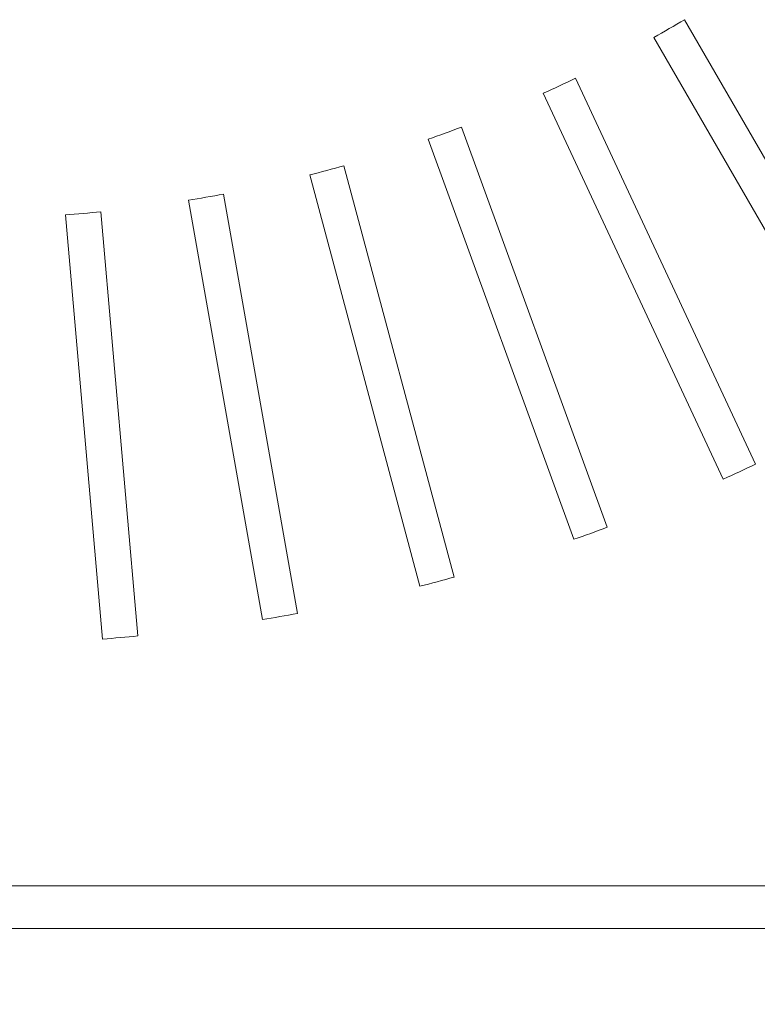
# Model space of a CAD drawing. Units: millimetres. Extents: x 78 to 2108, y 70 to 1414.
# Drawn here: x 722 to 774, y 783 to 852 of the extents above; entities that cross this region are included whole.
import ezdxf

# ---------------------------------------------------------------- set-up
doc = ezdxf.new("R2010")
doc.units = ezdxf.units.MM
doc.header["$LTSCALE"] = 5
doc.layers.add('SLD-0', color=179, linetype='Continuous')
doc.styles.add('SLDTEXTSTYLE0', font='TXT', dxfattribs={"width": 0.7, "bigfont": 'bigfont'})
doc.dimstyles.new('SLDDIMSTYLE0', dxfattribs={"dimtxt": 17.5, "dimasz": 20, "dimexe": 0, "dimexo": 0.0625, "dimgap": 4.375, "dimtad": 3, "dimrnd": 1e-09, "dimzin": 12, "dimdsep": 46, "dimtxsty": 'SLDTEXTSTYLE0', "dimblk1": 'OPEN30', "dimblk2": 'OPEN30', "dimsah": 1, "dimcen": 0.09, "dimadec": 0, "dimazin": 3, "dimtfac": 1, "dimtofl": 0, "dimtmove": 0, "dimatfit": 3, "dimldrblk": 'OPEN30', "dimfxl": 1, "dimfrac": 2, "dimtolj": 1, "dimtzin": 12, "dimarcsym": 0})

# ---------------------------------------------------------------- blocks, each defined once
blk = doc.blocks.new('_OPEN30')
at = {"color": 0, "linetype": 'ByBlock', "lineweight": -2}
for p, q in [((-1, 0.267949), (0, 0)), ((0, 0), (-1, -0.267949)), ((0, 0), (-1, 0))]:
    blk.add_line(p, q, dxfattribs=at)
blk = doc.blocks.new('_D_3')
at = {"layer": 'SLD-0', "color": 7}
for p, q in [((570.777, 785.866), (570.777, 596.672)), ((864.777, 785.866), (864.777, 596.672)), ((570.777, 601.672), (864.777, 601.672))]:
    blk.add_line(p, q, dxfattribs=at)
at = {"layer": 'SLD-0', "color": 7, "xscale": 20, "yscale": 20, "rotation": 180}
blk.add_blockref('_OPEN30', (570.777, 601.672, 50.862), dxfattribs=at)
at = {"layer": 'SLD-0', "color": 7, "xscale": 20, "yscale": 20}
blk.add_blockref('_OPEN30', (864.777, 601.672, 50.862), dxfattribs=at)
at = {"layer": 'SLD-0', "color": 7, "insert": (696.607, 624.231), "char_height": 17.5, "attachment_point": 1, "style": 'SLDTEXTSTYLE0'}
blk.add_mtext('294', dxfattribs=at)

msp = doc.modelspace()

# ---------------------------------------------------------------- linework, layer by layer
at = {"color": 7, "linetype": 'Continuous', "lineweight": 15}
for p, q in [((783.856, 825.913), (768.855, 851.895)), ((766.69, 850.645), (781.691, 824.663)), ((773.847, 820.579), (761.168, 847.77)), ((758.902, 846.714), (771.582, 819.523)), ((763.412, 816.139), (753.151, 844.331)), ((750.801, 843.476), (761.063, 815.284)), ((752.629, 812.625), (744.864, 841.604)), ((742.449, 840.957), (750.214, 811.978)), ((741.581, 810.064), (736.371, 839.61)), ((733.909, 839.176), (739.119, 809.63)), ((725.246, 838.145), (727.861, 808.257)), ((730.352, 808.475), (727.737, 838.363)), ((570.777, 790.866), (864.777, 790.866)), ((568.777, 787.866), (866.777, 787.866))]:
    msp.add_line(p, q, dxfattribs=at)
for radius, start, end in [(100, 299.28378, 300.71622), (100, 294.28378, 295.71622), (100, 289.28378, 290.71622), (100, 284.28378, 285.71622), (100, 279.28378, 280.71622), (100, 274.28378, 275.71622), (130, 294.44907, 295.55093), (130, 289.44907, 290.55093), (130, 284.44907, 285.55093), (130, 279.44907, 280.55093), (130, 274.44907, 275.55093)]:
    msp.add_arc((717.777, 937.866), radius, start, end, dxfattribs=at)

# ---------------------------------------------------------------- dimensions: what is measured, and where the dimension line sits
at = {"layer": 'SLD-0', "color": 7}
dim = msp.add_linear_dim(base=(864.777, 601.672), p1=(570.777, 790.866), p2=(864.777, 790.866), dimstyle='SLDDIMSTYLE0', dxfattribs=at)
dim.commit()
dim.dimension.update_dxf_attribs({"geometry": '_D_3', "text_midpoint": (711.884, 601.672), "dimtype": 160})

doc.saveas('drawing.dxf')
